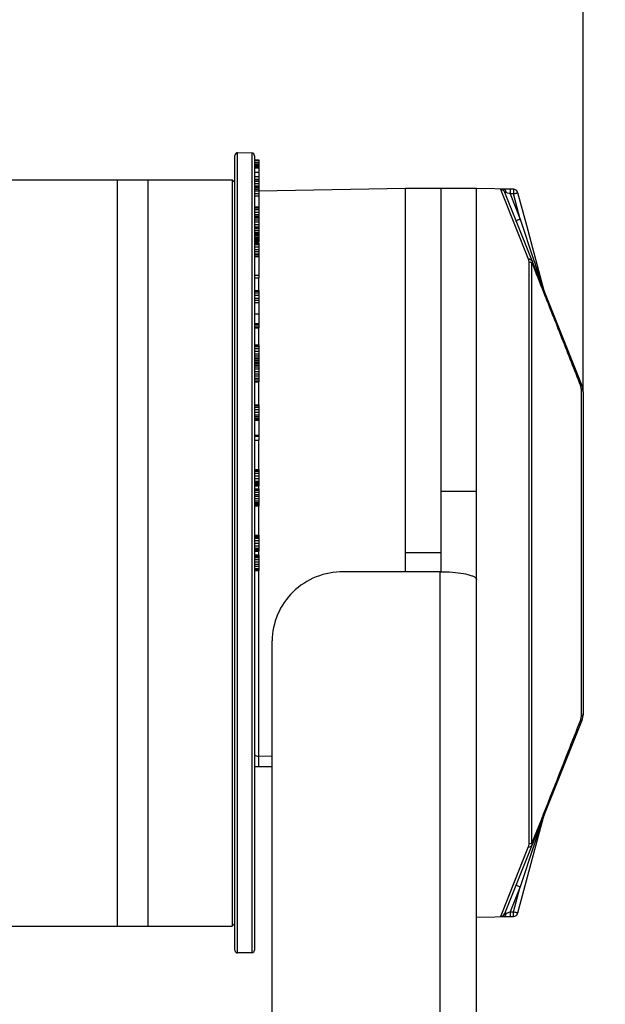
# Model space of a CAD drawing. Units: millimetres. Extents: x 857 to 3884, y -674 to 1466.
# Drawn here: x 2719 to 2785, y 684 to 795 of the extents above; entities that cross this region are included whole.
import ezdxf

# ---------------------------------------------------------------- set-up
doc = ezdxf.new("R2010")
doc.units = ezdxf.units.MM
doc.header["$LTSCALE"] = 163.35
doc.header["$PDMODE"] = 3
doc.header["$PDSIZE"] = 1
doc.layers.get('0').update_dxf_attribs({"linetype": 'CONTINUOUS'})
doc.layers.get('Defpoints').update_dxf_attribs({"linetype": 'CONTINUOUS'})
doc.layers.add('02___PRT_ALL_AXES', color=7, linetype='CONTINUOUS')
doc.styles.get("Standard").update_dxf_attribs({"font": 'simfang.ttf'})
doc.dimstyles.new('DIMSTYLE_1', dxfattribs={"dimtxt": 35, "dimasz": 12.5, "dimexe": 1.5, "dimexo": 0, "dimgap": 0.7, "dimtad": 1, "dimdsep": 46, "dimtxsty": 'Standard', "dimblk": '_FILLED', "dimblk1": '_FILLED', "dimblk2": '_FILLED', "dimcen": 0.09, "dimazin": 2, "dimtp": 0.01, "dimtm": 0.01, "dimtfac": 1, "dimtofl": 0, "dimtmove": 0, "dimatfit": 3, "dimldrblk": '_FILLED', "dimfxl": 1, "dimtolj": 1, "dimarcsym": 0})
doc.dimstyles.new('DIMSTYLE_2', dxfattribs={"dimtxt": 35, "dimasz": 12.5, "dimexe": 1.5, "dimexo": 0, "dimgap": 0.7, "dimtad": 1, "dimdec": 0, "dimdsep": 46, "dimtxsty": 'Standard', "dimblk": '_FILLED', "dimblk1": '_FILLED', "dimblk2": '_FILLED', "dimcen": 0.09, "dimadec": 0, "dimazin": 2, "dimtp": 0.01, "dimtm": 0.01, "dimtfac": 1, "dimtdec": 0, "dimtofl": 0, "dimtmove": 0, "dimatfit": 3, "dimldrblk": '_FILLED', "dimfxl": 1, "dimtolj": 1, "dimarcsym": 0})

# ---------------------------------------------------------------- blocks, each defined once
blk = doc.blocks.new('_FILLED')
at = {"color": 0, "linetype": 'ByBlock'}
blk.add_solid([(0, 0), (-1, 0.5), (-1, -0.5)], dxfattribs=at)
blk = doc.blocks.new('*D12')
at = {"color": 0, "linetype": 'Continuous', "lineweight": -2, "transparency": 16777216}
for p, q in [((2540.35, 880.64), (2877.88, 880.64)), ((2876.38, 868.14), (2876.38, 601.65)), ((2540.35, 589.15), (2877.88, 589.15))]:
    blk.add_line(p, q, dxfattribs=at)
at = {"layer": 'Defpoints', "color": 0, "linetype": 'Continuous', "transparency": 16777216}
for p in [(2540.35, 880.64), (2540.35, 589.15), (2876.38, 589.15)]:
    blk.add_point(p, dxfattribs=at)
at = {"color": 0, "linetype": 'Continuous', "lineweight": -2, "transparency": 16777216, "xscale": 12.5, "yscale": 12.5, "zscale": 12.5}
for p, rotation in [((2876.38, 880.64), 90), ((2876.38, 589.15), 270)]:
    blk.add_blockref('_FILLED', p, dxfattribs=dict(at, rotation=rotation))
at = {"color": 0, "linetype": 'Continuous', "transparency": 16777216, "insert": (2840.28, 733.5), "char_height": 35, "attachment_point": 2, "rotation": 90}
blk.add_mtext('\\A1;291', dxfattribs=at)
blk = doc.blocks.new('*D13')
at = {"color": 0, "linetype": 'Continuous', "lineweight": -2, "transparency": 16777216}
for p, q in [((2298.35, 744.87), (2298.35, 1030.58)), ((2782.35, 753.01), (2782.35, 1030.58)), ((2769.85, 1029.08), (2310.85, 1029.08))]:
    blk.add_line(p, q, dxfattribs=at)
at = {"layer": 'Defpoints', "color": 0, "linetype": 'Continuous', "transparency": 16777216}
for p in [(2298.35, 1029.08), (2782.35, 753.01), (2298.35, 744.87)]:
    blk.add_point(p, dxfattribs=at)
at = {"color": 0, "linetype": 'Continuous', "lineweight": -2, "transparency": 16777216, "xscale": 12.5, "yscale": 12.5, "zscale": 12.5, "rotation": 180}
blk.add_blockref('_FILLED', (2298.35, 1029.08), dxfattribs=at)
at = {"color": 0, "linetype": 'Continuous', "lineweight": -2, "transparency": 16777216, "xscale": 12.5, "yscale": 12.5, "zscale": 12.5}
blk.add_blockref('_FILLED', (2782.35, 1029.08), dxfattribs=at)
at = {"color": 0, "linetype": 'Continuous', "transparency": 16777216, "insert": (2533.08, 1065.18), "char_height": 35, "attachment_point": 2}
blk.add_mtext('\\A1;484', dxfattribs=at)

msp = doc.modelspace()

# ---------------------------------------------------------------- linework, layer by layer
at = {"color": 7, "linetype": 'Continuous'}
for p, q in [((2743.153, 690.163), (2743.153, 779.629)), ((2743.459, 689.863), (2743.459, 779.929)), ((2745.059, 779.901), (2743.459, 779.929)), ((2745.059, 779.901), (2745.059, 689.891)), ((2745.353, 779.601), (2745.353, 690.191)), ((2745.353, 779.146), (2745.853, 779.146)), ((2745.853, 779.146), (2745.853, 778.579)), ((2745.353, 779.082), (2745.853, 779.082)), ((2745.353, 778.891), (2745.853, 778.891)), ((2745.353, 778.699), (2745.853, 778.699)), ((2745.353, 778.579), (2745.853, 778.579)), ((2745.353, 778.454), (2745.853, 778.454)), ((2745.353, 778.307), (2745.853, 778.307)), ((2745.353, 778.244), (2745.853, 778.244)), ((2745.853, 778.579), (2745.853, 771.208)), ((2729.953, 692.896), (2729.953, 776.896)), ((2733.353, 776.896), (2733.353, 692.896)), ((2742.853, 776.896), (2742.853, 692.896)), ((2743.153, 776.596), (2742.853, 776.896)), ((2745.353, 777.744), (2745.853, 777.744)), ((2745.353, 777.245), (2745.853, 777.245)), ((2745.353, 776.967), (2745.853, 776.967)), ((2745.353, 776.91), (2745.853, 776.91)), ((2745.353, 776.735), (2745.853, 776.735)), ((2745.353, 776.462), (2745.853, 776.462)), ((2745.353, 776.227), (2745.853, 776.227)), ((2745.353, 776.174), (2745.853, 776.174)), ((2745.353, 776.116), (2745.853, 776.116)), ((2745.353, 776.039), (2745.853, 776.039)), ((2745.353, 775.845), (2745.853, 775.845)), ((2762.353, 775.896), (2745.845, 775.608)), ((2762.353, 732.782), (2762.353, 775.896)), ((2770.353, 775.896), (2762.353, 775.896)), ((2774.496, 775.824), (2770.353, 775.896)), ((2773.054, 775.82), (2773.235, 775.363)), ((2774.496, 775.821), (2774.121, 775.827)), ((2745.353, 775.649), (2745.853, 775.649)), ((2745.353, 775.337), (2745.853, 775.337)), ((2745.353, 775.082), (2745.853, 775.082)), ((2773.235, 775.363), (2776.153, 767.976)), ((2773.509, 775.507), (2782.21, 753.754)), ((2774.498, 775.308), (2774.121, 775.314)), ((2774.121, 775.314), (2775.258, 772.473)), ((2775.258, 772.473), (2774.498, 775.308)), ((2774.972, 775.45), (2775.954, 771.786)), ((2745.353, 773.834), (2745.853, 773.834)), ((2745.353, 773.739), (2745.853, 773.739)), ((2745.353, 773.534), (2745.853, 773.534)), ((2745.353, 773.243), (2745.853, 773.243)), ((2745.353, 773.003), (2745.853, 773.003)), ((2745.353, 772.784), (2745.853, 772.784)), ((2745.353, 772.664), (2745.853, 772.664)), ((2745.353, 772.614), (2745.853, 772.614)), ((2775.257, 772.473), (2776.805, 767.823)), ((2745.353, 772.384), (2745.853, 772.384)), ((2745.353, 772.174), (2745.853, 772.174)), ((2745.353, 771.853), (2745.853, 771.853)), ((2745.353, 771.606), (2745.853, 771.606)), ((2745.353, 771.529), (2745.853, 771.529)), ((2745.353, 771.429), (2745.853, 771.429)), ((2775.954, 771.786), (2777.82, 764.825)), ((2745.353, 771.208), (2745.853, 771.208)), ((2745.353, 771.196), (2745.853, 771.196)), ((2745.353, 770.974), (2745.853, 770.974)), ((2745.353, 770.839), (2745.853, 770.839)), ((2745.353, 770.678), (2745.853, 770.678)), ((2745.353, 770.573), (2745.853, 770.573)), ((2745.353, 770.393), (2745.853, 770.393)), ((2745.353, 770.324), (2745.853, 770.324)), ((2745.853, 771.196), (2745.853, 769.897)), ((2745.353, 770.199), (2745.853, 770.199)), ((2745.353, 770.059), (2745.853, 770.059)), ((2745.353, 769.943), (2745.853, 769.943)), ((2745.353, 769.907), (2745.853, 769.907)), ((2745.353, 769.897), (2745.853, 769.897)), ((2745.353, 769.762), (2745.853, 769.762)), ((2745.353, 769.748), (2745.853, 769.748)), ((2745.353, 769.604), (2745.853, 769.604)), ((2745.353, 769.362), (2745.853, 769.362)), ((2745.845, 769.762), (2745.845, 769.897)), ((2745.853, 769.762), (2745.853, 765.869)), ((2745.353, 769.055), (2745.853, 769.055)), ((2745.353, 768.812), (2745.853, 768.812)), ((2745.353, 768.552), (2745.853, 768.552)), ((2745.353, 768.447), (2745.853, 768.447)), ((2745.353, 768.254), (2745.853, 768.254)), ((2776.217, 767.67), (2776.217, 702.122)), ((2776.591, 702.262), (2776.591, 767.53)), ((2745.353, 766.163), (2745.853, 766.163)), ((2745.353, 765.869), (2745.853, 765.869)), ((2745.845, 764.35), (2745.845, 765.869)), ((2777.844, 764.739), (2777.82, 764.824)), ((2777.922, 764.491), (2777.844, 764.739)), ((2745.353, 764.418), (2745.853, 764.418)), ((2745.353, 764.35), (2745.853, 764.35)), ((2745.353, 764.161), (2745.853, 764.161)), ((2745.353, 763.89), (2745.853, 763.89)), ((2745.853, 764.418), (2745.853, 763.097)), ((2778.007, 764.261), (2777.922, 764.491)), ((2745.353, 763.576), (2745.853, 763.576)), ((2745.353, 763.338), (2745.853, 763.338)), ((2745.353, 763.089), (2745.853, 763.089)), ((2745.853, 763.089), (2745.853, 760.214)), ((2745.353, 761.786), (2745.853, 761.786)), ((2745.353, 760.72), (2745.853, 760.72)), ((2745.353, 760.638), (2745.853, 760.638)), ((2745.353, 760.58), (2745.853, 760.58)), ((2745.353, 760.35), (2745.853, 760.35)), ((2745.353, 760.263), (2745.853, 760.263)), ((2745.353, 760.214), (2745.853, 760.214)), ((2745.845, 758.32), (2745.845, 760.214)), ((2745.353, 758.32), (2745.853, 758.32)), ((2745.353, 758.274), (2745.853, 758.274)), ((2745.353, 758.139), (2745.853, 758.139)), ((2745.853, 758.32), (2745.853, 754.14)), ((2745.353, 757.902), (2745.853, 757.902)), ((2745.353, 757.606), (2745.853, 757.606)), ((2745.353, 757.296), (2745.853, 757.296)), ((2745.353, 757.075), (2745.853, 757.075)), ((2745.353, 756.869), (2745.853, 756.869)), ((2745.353, 756.737), (2745.853, 756.737)), ((2745.353, 756.547), (2745.853, 756.547)), ((2745.353, 756.379), (2745.853, 756.379)), ((2745.353, 756.362), (2745.853, 756.362)), ((2745.353, 756.227), (2745.853, 756.227)), ((2745.353, 756.034), (2745.853, 756.034)), ((2745.353, 755.856), (2745.853, 755.856)), ((2745.353, 755.605), (2745.853, 755.605)), ((2745.353, 755.295), (2745.853, 755.295)), ((2745.353, 755.045), (2745.853, 755.045)), ((2745.353, 754.81), (2745.853, 754.81)), ((2745.353, 754.561), (2745.853, 754.561)), ((2745.353, 754.357), (2745.853, 754.357)), ((2745.353, 754.197), (2745.853, 754.197)), ((2745.353, 754.14), (2745.853, 754.14)), ((2745.845, 751.482), (2745.845, 754.14)), ((2782.113, 753.361), (2782.113, 716.431)), ((2782.353, 753.011), (2782.353, 716.781)), ((2745.353, 751.565), (2745.853, 751.565)), ((2745.353, 751.558), (2745.853, 751.558)), ((2745.353, 751.482), (2745.853, 751.482)), ((2745.853, 751.565), (2745.853, 747.584)), ((2745.353, 751.313), (2745.853, 751.313)), ((2745.353, 751.053), (2745.853, 751.053)), ((2745.353, 750.749), (2745.853, 750.749)), ((2745.353, 750.449), (2745.853, 750.449)), ((2745.353, 750.242), (2745.853, 750.242)), ((2745.353, 750.061), (2745.853, 750.061)), ((2745.353, 749.949), (2745.853, 749.949)), ((2745.353, 749.831), (2745.853, 749.831)), ((2745.353, 748.14), (2745.853, 748.14)), ((2745.353, 748.031), (2745.853, 748.031)), ((2745.353, 747.584), (2745.853, 747.584)), ((2745.845, 744.292), (2745.845, 747.584)), ((2745.353, 744.292), (2745.853, 744.292)), ((2745.353, 744.286), (2745.853, 744.286)), ((2745.353, 744.263), (2745.853, 744.263)), ((2745.353, 744.199), (2745.853, 744.199)), ((2745.353, 744.077), (2745.853, 744.077)), ((2745.353, 743.856), (2745.853, 743.856)), ((2745.853, 744.292), (2745.853, 742.43)), ((2745.353, 743.567), (2745.853, 743.567)), ((2745.353, 743.261), (2745.853, 743.261)), ((2745.353, 742.987), (2745.853, 742.987)), ((2745.353, 742.813), (2745.853, 742.813)), ((2745.353, 742.678), (2745.853, 742.678)), ((2745.353, 742.602), (2745.853, 742.602)), ((2745.353, 742.509), (2745.853, 742.509)), ((2745.353, 742.43), (2745.853, 742.43)), ((2745.353, 742.125), (2745.853, 742.125)), ((2745.353, 742.07), (2745.853, 742.07)), ((2745.353, 741.947), (2745.853, 741.947)), ((2745.353, 741.726), (2745.853, 741.726)), ((2745.353, 741.487), (2745.853, 741.487)), ((2745.845, 742.125), (2745.845, 742.43)), ((2745.853, 742.125), (2745.853, 740.189)), ((2770.353, 741.822), (2766.353, 741.822)), ((2745.353, 741.289), (2745.853, 741.289)), ((2745.353, 741.033), (2745.853, 741.033)), ((2745.353, 740.759), (2745.853, 740.759)), ((2745.353, 740.584), (2745.853, 740.584)), ((2745.353, 740.441), (2745.853, 740.441)), ((2745.353, 740.415), (2745.853, 740.415)), ((2745.353, 740.359), (2745.853, 740.359)), ((2745.353, 740.216), (2745.853, 740.216)), ((2745.353, 740.189), (2745.853, 740.189)), ((2745.845, 736.896), (2745.845, 740.189)), ((2766.353, 732.782), (2766.353, 739.996)), ((2745.353, 736.896), (2745.853, 736.896)), ((2745.353, 736.846), (2745.853, 736.846)), ((2745.353, 736.796), (2745.853, 736.796)), ((2745.353, 736.696), (2745.853, 736.696)), ((2745.353, 736.546), (2745.853, 736.546)), ((2745.353, 736.296), (2745.853, 736.296)), ((2745.353, 735.996), (2745.853, 735.996)), ((2745.853, 736.896), (2745.853, 735.096)), ((2745.353, 735.696), (2745.853, 735.696)), ((2745.353, 735.446), (2745.853, 735.446)), ((2745.353, 735.296), (2745.853, 735.296)), ((2745.353, 735.196), (2745.853, 735.196)), ((2745.353, 735.146), (2745.853, 735.146)), ((2745.353, 735.096), (2745.853, 735.096)), ((2745.845, 734.696), (2745.845, 735.096)), ((2766.353, 734.896), (2762.353, 734.896)), ((2745.353, 734.696), (2745.853, 734.696)), ((2745.353, 734.646), (2745.853, 734.646)), ((2745.353, 734.546), (2745.853, 734.546)), ((2745.353, 734.396), (2745.853, 734.396)), ((2745.353, 734.146), (2745.853, 734.146)), ((2745.353, 733.896), (2745.853, 733.896)), ((2745.853, 734.696), (2745.853, 732.896)), ((2745.353, 733.646), (2745.853, 733.646)), ((2745.353, 733.396), (2745.853, 733.396)), ((2745.353, 733.146), (2745.853, 733.146)), ((2745.353, 732.996), (2745.853, 732.996)), ((2745.353, 732.896), (2745.853, 732.896)), ((2745.845, 710.861), (2745.845, 732.896)), ((2782.21, 716.038), (2773.509, 694.285)), ((2747.353, 711.991), (2745.845, 712.006)), ((2745.353, 710.861), (2747.353, 710.861)), ((2777.82, 704.967), (2774.972, 694.342)), ((2777.806, 704.975), (2776.806, 701.969)), ((2777.82, 704.968), (2777.844, 705.053)), ((2777.844, 705.053), (2777.922, 705.301)), ((2777.922, 705.301), (2778.007, 705.531)), ((2776.153, 701.816), (2774.481, 697.584)), ((2776.153, 701.816), (2774.502, 697.636)), ((2776.806, 701.969), (2775.258, 697.319)), ((2774.502, 697.636), (2773.235, 694.429)), ((2774.481, 697.584), (2773.235, 694.429)), ((2775.258, 697.319), (2774.121, 694.478)), ((2774.498, 694.484), (2775.258, 697.319)), ((2770.353, 693.896), (2774.496, 693.968)), ((2773.235, 694.429), (2773.054, 693.971)), ((2774.121, 694.478), (2774.498, 694.484)), ((2774.121, 693.965), (2774.496, 693.971)), ((2743.153, 693.196), (2742.853, 692.896)), ((2745.059, 689.891), (2743.459, 689.863))]:
    msp.add_line(p, q, dxfattribs=at)
at = {"color": 3, "linetype": 'Continuous'}
for p, q in [((2766.353, 739.996), (2766.353, 775.896)), ((2770.353, 330.396), (2770.353, 775.896)), ((2766.253, 732.782), (2755.353, 732.782)), ((2766.253, 464.782), (2766.253, 732.782)), ((2747.353, 464.782), (2747.353, 724.981))]:
    msp.add_line(p, q, dxfattribs=at)
at = {"color": 7, "linetype": 'Continuous'}
for centre, radius, start, end in [((2743.453, 779.629), 0.3, 89, 180), ((2745.053, 779.601), 0.3, 0, 89), ((2774.489, 775.324), 0.5, 15, 89.25), ((2773.054, 775.349), 0.647, 9.41827, 23.20088), ((2786.7, 767.72), 9.356, 198.07322, 198.45291), ((2782.65, 766.119), 5, 195.00224, 195.75849), ((2786.543, 767.667), 9.19, 198.45153, 199.30282), ((2782.652, 766.12), 5.003, 195.75848, 196.44109), ((2782.654, 766.12), 5.005, 196.4411, 197.26932), ((2786.371, 767.607), 9.008, 199.30321, 201.79973), ((2782.656, 766.121), 5.007, 197.26934, 199.21735), ((2782.653, 766.12), 5.004, 199.2172, 201.80091), ((2780.353, 753.011), 2, 0.00002, 21.80139), ((2780.353, 716.781), 2, 338.19861, 359.99998), ((2786.699, 702.073), 9.355, 161.54761, 161.92727), ((2782.65, 703.673), 5, 164.24172, 164.99776), ((2786.542, 702.125), 9.189, 160.69747, 161.549), ((2782.652, 703.672), 5.003, 163.55897, 164.24173), ((2782.654, 703.672), 5.005, 162.73068, 163.55896), ((2786.37, 702.186), 9.007, 158.20027, 160.69709), ((2782.656, 703.671), 5.007, 160.78267, 162.73066), ((2782.653, 703.672), 5.004, 158.19909, 160.78282), ((2782.655, 703.671), 5.006, 160.46538, 160.78266), ((2773.05, 694.444), 0.652, 341.51348, 350.53486), ((2774.489, 694.468), 0.5, 270.75, 345), ((2743.453, 690.163), 0.3, 180, 271), ((2745.053, 690.191), 0.3, 271, 0)]:
    msp.add_arc(centre, radius, start, end, dxfattribs=at)
at = {"color": 3, "linetype": 'Continuous'}
msp.add_arc((2770.152, 731.874), 0.201, 0.00591, 5.47804, dxfattribs=at)
at = {"color": 7, "linetype": 'Continuous'}
for points, knots in [([(2773.374, 775.836), (2773.328, 775.836), (2773.252, 775.835), (2773.14, 775.834), (2773.099, 775.828), (2773.051, 775.826), (2773.054, 775.82)], [0, 0, 0, 0, 0.4235905, 0.7442366, 0.9384904, 1, 1, 1, 1]), ([(2773.054, 775.82), (2773.151, 775.819), (2773.347, 775.756), (2773.474, 775.595), (2773.509, 775.507)], [0, 0, 0, 0, 0.5050434, 1, 1, 1, 1]), ([(2773.649, 775.604), (2773.635, 775.637), (2773.579, 775.746), (2773.461, 775.832), (2773.374, 775.836)], [0, 0, 0, 0, 0.2950448, 1, 1, 1, 1]), ([(2774.121, 775.827), (2774.053, 775.828), (2773.804, 775.832), (2773.555, 775.836), (2773.374, 775.836)], [0, 0, 0, 0, 0.2731144, 1, 1, 1, 1]), ([(2774.121, 775.827), (2774.124, 775.825), (2774.121, 775.81), (2774.126, 775.784), (2774.124, 775.734), (2774.126, 775.639), (2774.124, 775.496), (2774.122, 775.376), (2774.121, 775.314)], [0, 0, 0, 0, 0.0190462, 0.0742582, 0.1687043, 0.299005, 0.6369403, 1, 1, 1, 1]), ([(2774.496, 775.821), (2774.499, 775.819), (2774.495, 775.801), (2774.501, 775.775), (2774.499, 775.726), (2774.501, 775.634), (2774.5, 775.492), (2774.499, 775.372), (2774.498, 775.308)], [0, 0, 0, 0, 0.0217489, 0.0804329, 0.174174, 0.2990385, 0.6222318, 1, 1, 1, 1]), ([(2774.972, 775.45), (2774.945, 775.553), (2774.819, 775.745), (2774.602, 775.819), (2774.496, 775.821)], [0, 0, 0, 0, 0.4999285, 1, 1, 1, 1]), ([(2773.693, 775.455), (2773.648, 775.469), (2773.577, 775.493), (2773.538, 775.501), (2773.508, 775.51), (2773.509, 775.507)], [0, 0, 0, 0, 0.7416181, 0.9391724, 1, 1, 1, 1]), ([(2774.121, 775.314), (2774.082, 775.327), (2773.94, 775.374), (2773.797, 775.421), (2773.693, 775.455)], [0, 0, 0, 0, 0.2716896, 1, 1, 1, 1]), ([(2774.498, 775.308), (2774.559, 775.324), (2774.671, 775.355), (2774.804, 775.393), (2774.887, 775.419), (2774.934, 775.432), (2774.954, 775.443), (2774.973, 775.447), (2774.972, 775.45)], [0, 0, 0, 0, 0.382778, 0.7061721, 0.8301207, 0.9223586, 0.979544, 1, 1, 1, 1]), ([(2774.802, 772.274), (2774.801, 772.277), (2774.818, 772.283), (2774.835, 772.296), (2774.881, 772.315), (2774.963, 772.353), (2775.093, 772.406), (2775.201, 772.45), (2775.257, 772.473)], [0, 0, 0, 0, 0.0176654, 0.0712551, 0.1642404, 0.2935168, 0.631853, 1, 1, 1, 1]), ([(2776.153, 767.976), (2776.248, 767.988), (2776.436, 767.971), (2776.578, 767.835), (2776.609, 767.758)], [0, 0, 0, 0, 0.5352742, 1, 1, 1, 1]), ([(2776.609, 767.758), (2776.63, 767.705), (2776.634, 767.62), (2776.601, 767.548), (2776.591, 767.53)], [0, 0, 0, 0, 0.7227947, 1, 1, 1, 1]), ([(2776.591, 767.53), (2777.026, 766.437), (2778.136, 763.621), (2779.958, 759.026), (2781.333, 755.519), (2782.041, 753.739)], [0, 0, 0, 0, 0.2379368, 0.6123466, 1, 1, 1, 1]), ([(2776.805, 767.823), (2776.89, 767.57), (2777.223, 766.568), (2777.557, 765.566), (2777.806, 764.817)], [0, 0, 0, 0, 0.2528384, 1, 1, 1, 1]), ([(2777.82, 764.825), (2777.82, 764.823), (2777.813, 764.821), (2777.809, 764.819), (2777.806, 764.817)], [0, 0, 0, 0, 0.271429, 1, 1, 1, 1]), ([(2782.041, 753.739), (2782.081, 753.749), (2782.125, 753.756), (2782.204, 753.769), (2782.21, 753.754)], [0, 0, 0, 0, 0.712135, 1, 1, 1, 1]), ([(2782.353, 753.011), (2782.353, 753.043), (2782.328, 753.189), (2782.209, 753.301), (2782.113, 753.361)], [0, 0, 0, 0, 0.2186551, 1, 1, 1, 1]), ([(2782.041, 716.053), (2781.567, 714.861), (2779.756, 710.262), (2777.946, 705.663), (2776.591, 702.262)], [0, 0, 0, 0, 0.2594795, 1, 1, 1, 1]), ([(2782.21, 716.038), (2782.204, 716.023), (2782.125, 716.036), (2782.081, 716.043), (2782.041, 716.053)], [0, 0, 0, 0, 0.2878658, 1, 1, 1, 1]), ([(2782.353, 716.781), (2782.353, 716.749), (2782.328, 716.603), (2782.209, 716.491), (2782.113, 716.431)], [0, 0, 0, 0, 0.2186552, 1, 1, 1, 1]), ([(2745.353, 712.287), (2745.353, 712.249), (2745.399, 712.139), (2745.587, 712.033), (2745.752, 712.007), (2745.845, 712.006)], [0, 0, 0, 0, 0.1846962, 0.5447236, 1, 1, 1, 1]), ([(2777.806, 704.975), (2777.808, 704.974), (2777.813, 704.972), (2777.817, 704.97), (2777.818, 704.969)], [0, 0, 0, 0, 0.6180799, 1, 1, 1, 1]), ([(2777.818, 704.969), (2777.819, 704.969), (2777.819, 704.968), (2777.82, 704.968), (2777.82, 704.967)], [0, 0, 0, 0, 0.6545053, 1, 1, 1, 1]), ([(2776.153, 701.816), (2776.248, 701.804), (2776.436, 701.821), (2776.578, 701.957), (2776.609, 702.034)], [0, 0, 0, 0, 0.5352779, 1, 1, 1, 1]), ([(2776.591, 702.262), (2776.601, 702.244), (2776.634, 702.173), (2776.63, 702.087), (2776.609, 702.034)], [0, 0, 0, 0, 0.2768262, 1, 1, 1, 1]), ([(2774.802, 697.518), (2774.801, 697.515), (2774.818, 697.509), (2774.835, 697.496), (2774.881, 697.477), (2774.963, 697.439), (2775.093, 697.386), (2775.201, 697.342), (2775.257, 697.319)], [0, 0, 0, 0, 0.0176657, 0.0712561, 0.1642423, 0.2935195, 0.6318555, 1, 1, 1, 1]), ([(2773.374, 693.956), (2773.328, 693.956), (2773.252, 693.957), (2773.141, 693.958), (2773.098, 693.965), (2773.052, 693.965), (2773.054, 693.971)], [0, 0, 0, 0, 0.4234669, 0.7437079, 0.937776, 1, 1, 1, 1]), ([(2773.054, 693.971), (2773.15, 693.973), (2773.347, 694.035), (2773.474, 694.196), (2773.509, 694.285)], [0, 0, 0, 0, 0.5029539, 1, 1, 1, 1]), ([(2773.374, 693.956), (2773.437, 693.959), (2773.576, 694.031), (2773.643, 694.162), (2773.668, 694.238)], [0, 0, 0, 0, 0.4427539, 1, 1, 1, 1]), ([(2773.374, 693.956), (2773.428, 693.956), (2773.677, 693.958), (2773.926, 693.961), (2774.121, 693.965)], [0, 0, 0, 0, 0.2182669, 1, 1, 1, 1]), ([(2773.509, 694.285), (2773.508, 694.282), (2773.539, 694.291), (2773.578, 694.299), (2773.649, 694.323), (2773.693, 694.337)], [0, 0, 0, 0, 0.0636238, 0.2703176, 1, 1, 1, 1]), ([(2773.693, 694.337), (2773.724, 694.347), (2773.867, 694.394), (2774.01, 694.441), (2774.121, 694.478)], [0, 0, 0, 0, 0.2193844, 1, 1, 1, 1]), ([(2774.121, 694.478), (2774.122, 694.416), (2774.124, 694.296), (2774.126, 694.153), (2774.124, 694.058), (2774.126, 694.008), (2774.121, 693.982), (2774.124, 693.967), (2774.121, 693.965)], [0, 0, 0, 0, 0.3630628, 0.7009983, 0.8312981, 0.925743, 0.9809541, 1, 1, 1, 1]), ([(2774.496, 693.971), (2774.499, 693.973), (2774.495, 693.991), (2774.501, 694.017), (2774.499, 694.066), (2774.501, 694.158), (2774.5, 694.3), (2774.499, 694.42), (2774.498, 694.484)], [0, 0, 0, 0, 0.0217475, 0.0804278, 0.1741592, 0.2990109, 0.6221986, 1, 1, 1, 1]), ([(2774.496, 693.971), (2774.602, 693.973), (2774.819, 694.047), (2774.945, 694.239), (2774.972, 694.342)], [0, 0, 0, 0, 0.4999528, 1, 1, 1, 1]), ([(2774.972, 694.342), (2774.973, 694.345), (2774.954, 694.349), (2774.934, 694.36), (2774.887, 694.373), (2774.804, 694.399), (2774.671, 694.437), (2774.559, 694.468), (2774.498, 694.484)], [0, 0, 0, 0, 0.0204588, 0.0776495, 0.1698909, 0.2938392, 0.6172274, 1, 1, 1, 1])]:
    msp.add_open_spline(points, degree=3, knots=knots, dxfattribs=at)
for points in [[(2776.153, 767.976), (2776.191, 767.879), (2776.217, 767.774), (2776.217, 767.67)], [(2776.217, 767.67), (2776.313, 767.669), (2776.412, 767.645), (2776.497, 767.598)], [(2776.497, 767.598), (2776.53, 767.579), (2776.562, 767.556), (2776.591, 767.53)], [(2777.81, 764.753), (2777.803, 764.773), (2777.802, 764.796), (2777.806, 764.817)], [(2782.113, 753.361), (2782.113, 753.489), (2782.088, 753.62), (2782.041, 753.739)], [(2782.041, 716.053), (2782.088, 716.172), (2782.113, 716.302), (2782.113, 716.431)], [(2777.81, 705.039), (2777.803, 705.019), (2777.802, 704.996), (2777.806, 704.975)], [(2776.217, 702.122), (2776.217, 702.018), (2776.191, 701.913), (2776.153, 701.816)], [(2776.496, 702.194), (2776.412, 702.147), (2776.313, 702.123), (2776.217, 702.122)], [(2776.591, 702.262), (2776.562, 702.236), (2776.53, 702.213), (2776.496, 702.194)]]:
    msp.add_open_spline(points, degree=3, dxfattribs=at)
at = {"color": 3, "linetype": 'Continuous'}
for points, knots in [([(2755.353, 732.782), (2754.314, 732.782), (2752.22, 732.38), (2749.561, 730.651), (2747.773, 728.058), (2747.353, 725.997), (2747.353, 724.981)], [0, 0, 0, 0, 0.2528985, 0.5041094, 0.7529132, 1, 1, 1, 1]), ([(2766.253, 732.782), (2766.721, 732.782), (2767.604, 732.75), (2768.793, 732.607), (2769.619, 732.416), (2770.083, 732.21), (2770.241, 732.094), (2770.291, 732.032)], [0, 0, 0, 0, 0.3367299, 0.6350303, 0.8621737, 0.94241, 1, 1, 1, 1])]:
    msp.add_open_spline(points, degree=3, knots=knots, dxfattribs=at)
msp.add_open_spline([(2770.291, 732.032), (2770.323, 731.992), (2770.348, 731.943), (2770.352, 731.893)], degree=3, dxfattribs=at)
at = {"layer": '02___PRT_ALL_AXES', "color": 7, "linetype": 'Continuous'}
for p, q in [((2717.453, 776.896), (2742.853, 776.896)), ((2717.453, 692.896), (2742.853, 692.896))]:
    msp.add_line(p, q, dxfattribs=at)

# ---------------------------------------------------------------- dimensions: what is measured, and where the dimension line sits
at = {"color": 2, "linetype": 'Continuous'}
for base, p1, p2, angle, dimstyle, picture, middle in [((2298.353, 1029.077), (2782.353, 753.011), (2298.353, 744.869), 180, 'DIMSTYLE_1', '*D13', (2533.084, 1029.077)), ((2876.381, 589.152), (2540.353, 880.64), (2540.353, 589.152), 270, 'DIMSTYLE_2', '*D12', (2876.381, 733.497))]:
    dim = msp.add_linear_dim(base=base, p1=p1, p2=p2, angle=angle, dimstyle=dimstyle, dxfattribs=at)
    dim.commit()
    dim.dimension.update_dxf_attribs({"geometry": picture, "text_midpoint": middle, "dimtype": 160})

doc.saveas('drawing.dxf')
